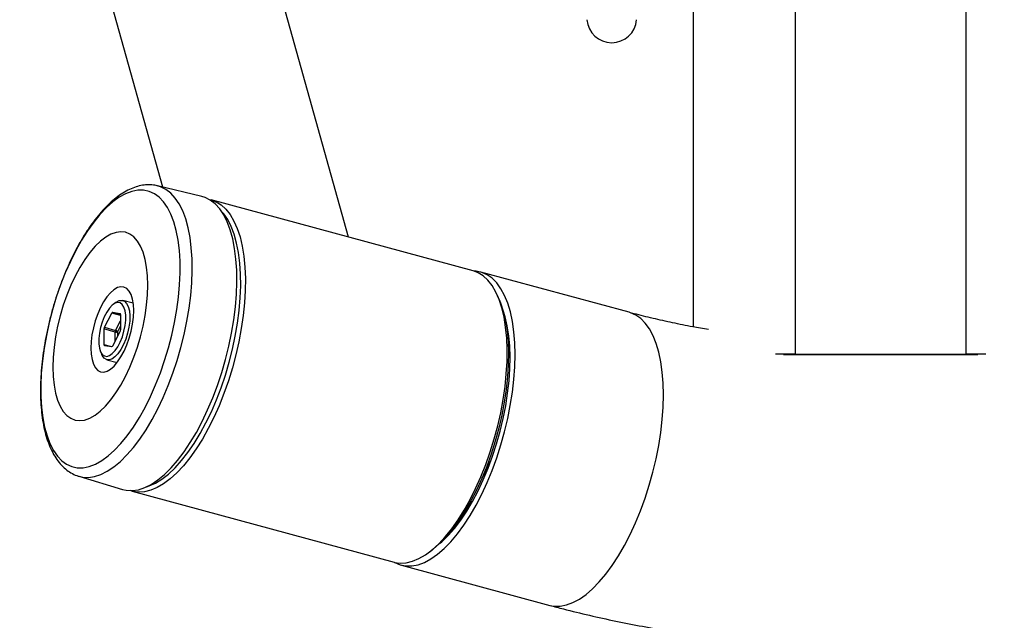
# Model space of a CAD drawing. Units: millimetres. Extents: x 9125 to 10321, y 20478 to 22522.
# Drawn here: x 9789 to 10078, y 21218 to 21394 of the extents above; entities that cross this region are included whole.
import ezdxf
from ezdxf.enums import TextEntityAlignment as Align

# ---------------------------------------------------------------- set-up
doc = ezdxf.new("R2010")
doc.units = ezdxf.units.MM
doc.styles.add('Annotative', font='arial.ttf')

# ---------------------------------------------------------------- blocks, each defined once
blk = doc.blocks.new('449H - Seated Row - Converging Axis-Independent Arm')
for p, q in [((-25, 658.77), (-25, -411.39)), ((25, 658.77), (25, -411.39)), ((-55, -209.62), (-55, -403.42)), ((-252.54, -212.8), (-210.67, -362.42)), ((-156.09, -377.11), (-188.44, -261.51)), ((-219.64, -363.71), (-221.47, -364.4)), ((-217.88, -363.36), (-219.64, -363.71)), ((-216.17, -363.35), (-217.88, -363.36)), ((-214.56, -363.7), (-216.17, -363.35)), ((-213.03, -364.38), (-214.56, -363.7)), ((-211.18, -362.36), (-212.19, -362.05)), ((-199.13, -365.19), (-212.14, -362.07)), ((-209.64, -363.13), (-211.18, -362.36)), ((-208.22, -364.23), (-209.64, -363.13)), ((-225.21, -366.8), (-227.1, -368.48)), ((-223.33, -365.44), (-225.21, -366.8)), ((-221.47, -364.4), (-223.33, -365.44)), ((-211.62, -365.41), (-213.03, -364.38)), ((-210.33, -366.77), (-211.62, -365.41)), ((-209.18, -368.44), (-210.33, -366.77)), ((-206.91, -365.66), (-208.22, -364.23)), ((-205.74, -367.4), (-206.91, -365.66)), ((-198.16, -365.49), (-199.13, -365.19)), ((-196.61, -366.26), (-198.16, -365.49)), ((-196.95, -366.06), (-196.48, -366.16)), ((-195.18, -367.37), (-196.61, -366.26)), ((-196.48, -366.16), (-194.88, -366.75)), ((-119.54, -387.01), (-196.35, -366.2)), ((-194.88, -366.75), (-193.39, -367.68)), ((-227.1, -368.48), (-228.98, -370.46)), ((-208.16, -370.42), (-209.18, -368.44)), ((-204.72, -369.44), (-205.74, -367.4)), ((-203.84, -371.77), (-204.72, -369.44)), ((-193.86, -368.81), (-195.18, -367.37)), ((-192.68, -370.57), (-193.86, -368.81)), ((-193.39, -367.68), (-192.02, -368.94)), ((-192.69, -370.26), (-193.39, -369.46)), ((-192.02, -368.94), (-190.77, -370.52)), ((-228.98, -370.46), (-230.83, -372.73)), ((-207.3, -372.68), (-208.16, -370.42)), ((-203.13, -374.36), (-203.84, -371.77)), ((-191.51, -371.97), (-192.69, -370.26)), ((-191.65, -372.63), (-192.68, -370.57)), ((-190.48, -373.99), (-191.51, -371.97)), ((-190.77, -370.52), (-189.67, -372.41)), ((-189.67, -372.41), (-188.71, -374.6)), ((-232.64, -375.27), (-234.39, -378.05)), ((-230.83, -372.73), (-232.64, -375.27)), ((-206.6, -375.21), (-207.3, -372.68)), ((-206.06, -377.99), (-206.6, -375.21)), ((-202.57, -377.2), (-203.13, -374.36)), ((-190.77, -374.98), (-191.65, -372.63)), ((-190.04, -377.59), (-190.77, -374.98)), ((-189.61, -376.29), (-190.48, -373.99)), ((-188.71, -374.6), (-187.9, -377.06)), ((-234.39, -378.05), (-236.08, -381.05)), ((-228.86, -378.29), (-230.42, -379.8)), ((-227.3, -377.1), (-228.86, -378.29)), ((-225.77, -376.24), (-227.3, -377.1)), ((-224.27, -375.72), (-225.77, -376.24)), ((-222.83, -375.54), (-224.27, -375.72)), ((-221.46, -375.71), (-222.83, -375.54)), ((-220.19, -376.23), (-221.46, -375.71)), ((-219.03, -377.08), (-220.19, -376.23)), ((-217.99, -378.27), (-219.03, -377.08)), ((-217.09, -379.77), (-217.99, -378.27)), ((-205.69, -380.99), (-206.06, -377.99)), ((-202.19, -380.26), (-202.57, -377.2)), ((-189.48, -380.46), (-190.04, -377.59)), ((-188.89, -378.86), (-189.61, -376.29)), ((-187.9, -377.06), (-187.26, -379.77)), ((-236.08, -381.05), (-237.67, -384.25)), ((-230.42, -379.8), (-231.96, -381.6)), ((-216.34, -381.56), (-217.09, -379.77)), ((-205.49, -384.18), (-205.69, -380.99)), ((-201.97, -383.51), (-202.19, -380.26)), ((-189.09, -383.54), (-189.48, -380.46)), ((-188.33, -381.67), (-188.89, -378.86)), ((-187.26, -379.77), (-186.78, -382.73)), ((-233.45, -383.67), (-234.9, -385.99)), ((-231.96, -381.6), (-233.45, -383.67)), ((-215.74, -383.63), (-216.34, -381.56)), ((-215.31, -385.94), (-215.74, -383.63)), ((-201.93, -386.94), (-201.97, -383.51)), ((-188.88, -386.82), (-189.09, -383.54)), ((-187.95, -384.71), (-188.33, -381.67)), ((-186.78, -382.73), (-186.47, -385.89)), ((-237.67, -384.25), (-239.16, -387.62)), ((-234.9, -385.99), (-236.26, -388.52)), ((-215.05, -388.47), (-215.31, -385.94)), ((-205.47, -387.55), (-205.49, -384.18)), ((-202.06, -390.5), (-201.93, -386.94)), ((-188.83, -390.28), (-188.88, -386.82)), ((-187.74, -387.95), (-187.95, -384.71)), ((-186.47, -385.89), (-186.34, -389.24)), ((-118.07, -387.57), (-119.54, -387.01)), ((-239.16, -387.62), (-240.54, -391.13)), ((-236.26, -388.52), (-237.53, -391.24)), ((-214.97, -391.19), (-215.05, -388.47)), ((-205.62, -391.06), (-205.47, -387.55)), ((-187.7, -391.36), (-187.74, -387.95)), ((-186.34, -389.24), (-186.38, -392.74)), ((-118.6, -387.12), (-119.31, -387.08)), ((-116.93, -387.47), (-118.6, -387.12)), ((-116.58, -388.5), (-118.07, -387.57)), ((-73.75, -399.16), (-117.29, -387.36)), ((-115.36, -388.16), (-116.93, -387.47)), ((-115.2, -389.76), (-116.58, -388.5)), ((-113.89, -389.19), (-115.36, -388.16)), ((-113.96, -391.34), (-115.2, -389.76)), ((-112.55, -390.56), (-113.89, -389.19)), ((-240.54, -391.13), (-241.8, -394.75)), ((-237.53, -391.24), (-238.7, -394.11)), ((-224.89, -392.52), (-225.93, -393.43)), ((-223.87, -391.93), (-224.89, -392.52)), ((-222.89, -391.67), (-223.87, -391.93)), ((-221.97, -391.76), (-222.89, -391.67)), ((-221.15, -392.18), (-221.97, -391.76)), ((-220.44, -392.93), (-221.15, -392.18)), ((-215.06, -394.06), (-214.97, -391.19)), ((-205.94, -394.67), (-205.62, -391.06)), ((-202.37, -394.19), (-202.06, -390.5)), ((-188.97, -393.88), (-188.83, -390.28)), ((-187.84, -394.92), (-187.7, -391.36)), ((-186.38, -392.74), (-186.59, -396.38)), ((-112.85, -393.23), (-113.96, -391.34)), ((-111.34, -392.24), (-112.55, -390.56)), ((-110.27, -394.23), (-111.34, -392.24)), ((-241.8, -394.75), (-242.92, -398.45)), ((-238.7, -394.11), (-239.74, -397.09)), ((-226.95, -394.63), (-227.93, -396.1)), ((-225.93, -393.43), (-226.95, -394.63)), ((-223.32, -395.74), (-222.5, -395.65)), ((-222.5, -395.65), (-221.77, -395.92)), ((-219.23, -396.52), (-222.26, -395.7)), ((-219.87, -393.98), (-220.44, -392.93)), ((-219.45, -395.32), (-219.87, -393.98)), ((-219.19, -396.89), (-219.45, -395.32)), ((-215.32, -397.04), (-215.06, -394.06)), ((-206.44, -398.37), (-205.94, -394.67)), ((-202.84, -397.95), (-202.37, -394.19)), ((-189.27, -397.59), (-188.97, -393.88)), ((-188.15, -398.59), (-187.84, -394.92)), ((-111.89, -395.41), (-112.85, -393.23)), ((-111.86, -395.43), (-112.3, -394.4)), ((-111.09, -397.87), (-111.89, -395.41)), ((-111.86, -395.43), (-111.47, -396.39)), ((-109.35, -396.51), (-110.27, -394.23)), ((-242.92, -398.45), (-243.89, -402.19)), ((-239.74, -397.09), (-240.64, -400.16)), ((-228.84, -397.78), (-229.66, -399.64)), ((-227.93, -396.1), (-228.84, -397.78)), ((-226.22, -397.96), (-227.01, -399.11)), ((-225.4, -397.08), (-226.22, -397.96)), ((-224.57, -396.52), (-225.4, -397.08)), ((-224.29, -396.25), (-225.09, -396.83)), ((-223.78, -396.29), (-224.57, -396.52)), ((-224.29, -396.25), (-224.19, -396.18)), ((-224.19, -396.18), (-223.32, -395.74)), ((-223.06, -396.4), (-223.78, -396.29)), ((-222.45, -396.85), (-223.06, -396.4)), ((-221.96, -397.63), (-222.45, -396.85)), ((-221.62, -398.69), (-221.96, -397.63)), ((-221.77, -395.92), (-221.16, -396.54)), ((-221.16, -396.54), (-220.68, -397.48)), ((-220.68, -397.48), (-220.37, -398.7)), ((-219.1, -398.67), (-219.19, -396.89)), ((-215.75, -400.1), (-215.32, -397.04)), ((-207.1, -402.11), (-206.44, -398.37)), ((-203.48, -401.77), (-202.84, -397.95)), ((-189.75, -401.39), (-189.27, -397.59)), ((-188.63, -402.34), (-188.15, -398.59)), ((-186.59, -396.38), (-186.98, -400.12)), ((-111.47, -396.39), (-110.67, -398.83)), ((-110.44, -400.59), (-111.09, -397.87)), ((-108.59, -399.06), (-109.35, -396.51)), ((-240.64, -400.16), (-241.4, -403.26)), ((-229.66, -399.64), (-230.36, -401.62)), ((-227.72, -400.48), (-228.34, -402.01)), ((-227.01, -399.11), (-227.72, -400.48)), ((-227.7, -403.56), (-225.51, -399.37)), ((-222.95, -400.07), (-225.51, -399.37)), ((-225.27, -399.16), (-223.07, -399.5)), ((-225.27, -399.16), (-222.95, -399.79)), ((-223.05, -399.51), (-223.07, -399.5)), ((-222.95, -399.77), (-222.94, -404.31)), ((-221.44, -399.99), (-221.62, -398.69)), ((-221.61, -403.07), (-221.44, -401.47)), ((-221.44, -401.47), (-221.44, -399.99)), ((-220.37, -398.7), (-220.23, -400.15)), ((-220.23, -400.15), (-220.27, -401.78)), ((-219.43, -402.62), (-219.18, -400.59)), ((-219.18, -400.59), (-219.1, -398.67)), ((-216.35, -403.2), (-215.75, -400.1)), ((-190.4, -405.25), (-189.75, -401.39)), ((-186.98, -400.12), (-187.53, -403.92)), ((-110.13, -400.52), (-110.73, -398.62)), ((-110.67, -398.83), (-110.03, -401.53)), ((-109.97, -403.54), (-110.44, -400.59)), ((-109.52, -403.15), (-110.13, -400.52)), ((-107.99, -401.87), (-108.59, -399.06)), ((-73.39, -399.27), (-73.75, -399.16)), ((-71.82, -399.96), (-73.39, -399.27)), ((-70.35, -400.99), (-71.82, -399.96)), ((-69.01, -402.36), (-70.35, -400.99)), ((-243.89, -402.19), (-244.71, -405.95)), ((-241.4, -403.26), (-241.99, -406.36)), ((-230.92, -403.67), (-231.34, -405.74)), ((-230.36, -401.62), (-230.92, -403.67)), ((-228.82, -403.63), (-229.16, -405.28)), ((-228.34, -402.01), (-228.82, -403.63)), ((-227.83, -404.04), (-227.82, -408.58)), ((-224.51, -404.94), (-227.83, -404.04)), ((-227.7, -403.56), (-224.39, -404.46)), ((-224.39, -404.46), (-222.94, -401.69)), ((-222.94, -403.14), (-223.83, -404.85)), ((-221.94, -404.72), (-221.61, -403.07)), ((-220.49, -403.51), (-220.88, -405.28)), ((-220.27, -401.78), (-220.49, -403.51)), ((-219.84, -404.68), (-219.43, -402.62)), ((-217.1, -406.3), (-216.35, -403.2)), ((-207.92, -405.88), (-207.1, -402.11)), ((-204.28, -405.62), (-203.48, -401.77)), ((-189.28, -406.14), (-188.63, -402.34)), ((-187.53, -403.92), (-188.25, -407.77)), ((-110.03, -401.53), (-109.56, -404.46)), ((-109.66, -406.71), (-109.97, -403.54)), ((-109.07, -406.02), (-109.52, -403.15)), ((-107.56, -404.9), (-107.99, -401.87)), ((-67.8, -404.04), (-69.01, -402.36)), ((-66.73, -406.03), (-67.8, -404.04)), ((-244.71, -405.95), (-245.37, -409.7)), ((-241.99, -406.36), (-242.43, -409.42)), ((-231.34, -405.74), (-231.59, -407.76)), ((-229.16, -405.28), (-229.33, -406.88)), ((-229.33, -406.88), (-229.32, -408.37)), ((-225.25, -408.98), (-223.06, -404.79)), ((-224.5, -407.56), (-224.51, -404.94)), ((-223.83, -404.85), (-223.83, -406.26)), ((-223.04, -407.88), (-222.42, -406.34)), ((-222.42, -406.34), (-221.94, -404.72)), ((-221.42, -407.01), (-222.09, -408.64)), ((-220.88, -405.28), (-221.42, -407.01)), ((-221.1, -408.71), (-220.4, -406.73)), ((-220.4, -406.73), (-219.84, -404.68)), ((-218.01, -409.37), (-217.1, -406.3)), ((-208.89, -409.62), (-207.92, -405.88)), ((-205.23, -409.46), (-204.28, -405.62)), ((-191.2, -409.13), (-190.4, -405.25)), ((-190.09, -409.97), (-189.28, -406.14)), ((-109.53, -410.05), (-109.66, -406.71)), ((-109.56, -404.46), (-109.26, -407.6)), ((-108.79, -409.09), (-109.07, -406.02)), ((-107.3, -408.14), (-107.56, -404.9)), ((-65.81, -408.31), (-66.73, -406.03)), ((-245.37, -409.7), (-245.87, -413.4)), ((-242.43, -409.42), (-242.69, -412.4)), ((-231.59, -407.76), (-231.67, -409.68)), ((-231.67, -409.68), (-231.57, -411.46)), ((-229.32, -408.37), (-229.15, -409.67)), ((-229.15, -409.67), (-228.81, -410.72)), ((-227.82, -408.58), (-225.59, -409.18)), ((-227.69, -408.85), (-225.49, -409.2)), ((-224.54, -410.39), (-223.75, -409.24)), ((-223.75, -409.24), (-223.04, -407.88)), ((-222.87, -410.09), (-223.72, -411.3)), ((-222.09, -408.64), (-222.87, -410.09)), ((-221.92, -410.57), (-221.1, -408.71)), ((-219.05, -412.35), (-218.01, -409.37)), ((-210.01, -413.32), (-208.89, -409.62)), ((-206.33, -413.26), (-205.23, -409.46)), ((-192.17, -413), (-191.2, -409.13)), ((-191.06, -413.78), (-190.09, -409.97)), ((-188.25, -407.77), (-189.12, -411.63)), ((-109.56, -413.56), (-109.53, -410.05)), ((-109.26, -407.6), (-109.14, -410.93)), ((-108.68, -412.34), (-108.79, -409.09)), ((-107.21, -411.56), (-107.3, -408.14)), ((-65.05, -410.86), (-65.81, -408.31)), ((-242.69, -412.4), (-242.78, -415.27)), ((-231.57, -411.46), (-231.31, -413.03)), ((-231.31, -413.03), (-230.89, -414.37)), ((-228.83, -410.66), (-228.44, -411.57)), ((-228.81, -410.72), (-228.32, -411.5)), ((-228.33, -411.8), (-228.44, -411.57)), ((-227.79, -412.58), (-228.33, -411.8)), ((-228.32, -411.5), (-227.7, -411.95)), ((-227.11, -413.03), (-227.79, -412.58)), ((-227.7, -411.95), (-226.98, -412.07)), ((-226.33, -413.12), (-227.11, -413.03)), ((-226.98, -412.07), (-226.19, -411.83)), ((-225.48, -412.85), (-226.33, -413.12)), ((-226.19, -411.83), (-225.36, -411.27)), ((-224.6, -412.24), (-225.48, -412.85)), ((-225.36, -411.27), (-224.54, -410.39)), ((-223.72, -411.3), (-224.6, -412.24)), ((-223.81, -413.72), (-222.83, -412.25)), ((-222.83, -412.25), (-221.92, -410.57)), ((-220.21, -415.22), (-219.05, -412.35)), ((-193.28, -416.83), (-192.17, -413)), ((-189.12, -411.63), (-190.15, -415.46)), ((-109.14, -410.93), (-109.19, -414.41)), ((-108.75, -415.75), (-108.68, -412.34)), ((-107.31, -415.12), (-107.21, -411.56)), ((-64.45, -413.67), (-65.05, -410.86)), ((-28.51, -411.54), (28.51, -411.54)), ((-25, -411.39), (25, -411.39)), ((-245.87, -413.4), (-246.19, -417.01)), ((-242.78, -415.27), (-242.69, -417.99)), ((-230.89, -414.37), (-230.32, -415.42)), ((-230.32, -415.42), (-229.61, -416.17)), ((-226.97, -413.07), (-223.94, -413.89)), ((-226.89, -416.42), (-225.87, -415.83)), ((-225.87, -415.83), (-224.83, -414.92)), ((-224.83, -414.92), (-223.81, -413.72)), ((-221.48, -417.94), (-220.21, -415.22)), ((-211.27, -416.94), (-210.01, -413.32)), ((-207.57, -416.99), (-206.33, -413.26)), ((-192.17, -417.55), (-191.06, -413.78)), ((-190.15, -415.46), (-191.32, -419.25)), ((-109.78, -417.2), (-109.56, -413.56)), ((-109.19, -414.41), (-109.41, -418.03)), ((-108.98, -419.28), (-108.75, -415.75)), ((-107.57, -418.81), (-107.31, -415.12)), ((-64.02, -416.7), (-64.45, -413.67)), ((-246.19, -417.01), (-246.34, -420.52)), ((-242.69, -417.99), (-242.43, -420.52)), ((-229.61, -416.17), (-228.79, -416.6)), ((-228.79, -416.6), (-227.88, -416.68)), ((-227.88, -416.68), (-226.89, -416.42)), ((-222.85, -420.47), (-221.48, -417.94)), ((-212.65, -420.45), (-211.27, -416.94)), ((-208.94, -420.62), (-207.57, -416.99)), ((-194.53, -420.59), (-193.28, -416.83)), ((-193.42, -421.25), (-192.17, -417.55)), ((-110.16, -420.93), (-109.78, -417.2)), ((-109.41, -418.03), (-109.81, -421.74)), ((-108.01, -422.6), (-107.57, -418.81)), ((-63.76, -419.94), (-64.02, -416.7)), ((-246.34, -420.52), (-246.32, -423.88)), ((-242.43, -420.52), (-242, -422.83)), ((-224.29, -422.79), (-222.85, -420.47)), ((-214.14, -423.82), (-212.65, -420.45)), ((-210.42, -424.12), (-208.94, -420.62)), ((-195.91, -424.26), (-194.53, -420.59)), ((-194.8, -424.84), (-193.42, -421.25)), ((-191.32, -419.25), (-192.62, -422.95)), ((-110.72, -424.74), (-110.16, -420.93)), ((-109.39, -422.91), (-108.98, -419.28)), ((-63.68, -423.36), (-63.76, -419.94)), ((-246.32, -423.88), (-246.12, -427.08)), ((-242, -422.83), (-241.41, -424.9)), ((-225.79, -424.86), (-224.29, -422.79)), ((-215.73, -427.02), (-214.14, -423.82)), ((-212.01, -427.47), (-210.42, -424.12)), ((-197.4, -427.79), (-195.91, -424.26)), ((-192.62, -422.95), (-194.05, -426.53)), ((-109.81, -421.74), (-110.38, -425.52)), ((-109.96, -426.6), (-109.39, -422.91)), ((-108.61, -426.44), (-108.01, -422.6)), ((-63.77, -426.92), (-63.68, -423.36)), ((-246.12, -427.08), (-245.75, -430.08)), ((-241.41, -424.9), (-240.65, -426.69)), ((-240.65, -426.69), (-239.75, -428.19)), ((-228.88, -428.17), (-227.33, -426.66)), ((-227.33, -426.66), (-225.79, -424.86)), ((-217.41, -430.02), (-215.73, -427.02)), ((-213.69, -430.63), (-212.01, -427.47)), ((-196.29, -428.3), (-194.8, -424.84)), ((-194.05, -426.53), (-195.59, -429.98)), ((-111.43, -428.59), (-110.72, -424.74)), ((-110.38, -425.52), (-111.11, -429.34)), ((-110.7, -430.32), (-109.96, -426.6)), ((-109.38, -430.32), (-108.61, -426.44)), ((-64.03, -430.61), (-63.77, -426.92)), ((-245.75, -430.08), (-245.21, -432.86)), ((-239.75, -428.19), (-238.71, -429.38)), ((-238.71, -429.38), (-237.55, -430.23)), ((-237.55, -430.23), (-236.28, -430.75)), ((-233.48, -430.74), (-231.98, -430.22)), ((-231.98, -430.22), (-230.44, -429.36)), ((-230.44, -429.36), (-228.88, -428.17)), ((-219.17, -432.8), (-217.41, -430.02)), ((-199.01, -431.17), (-197.4, -427.79)), ((-197.89, -431.6), (-196.29, -428.3)), ((-195.59, -429.98), (-197.23, -433.25)), ((-112.31, -432.45), (-111.43, -428.59)), ((-111.11, -429.34), (-112, -433.17)), ((-111.59, -434.04), (-110.7, -430.32)), ((-110.31, -434.19), (-109.38, -430.32)), ((-245.21, -432.86), (-244.51, -435.39)), ((-236.28, -430.75), (-234.92, -430.92)), ((-234.92, -430.92), (-233.48, -430.74)), ((-220.98, -435.34), (-219.17, -432.8)), ((-215.45, -433.59), (-213.69, -430.63)), ((-200.7, -434.36), (-199.01, -431.17)), ((-199.58, -434.71), (-197.89, -431.6)), ((-197.23, -433.25), (-198.95, -436.33)), ((-113.34, -436.28), (-112.31, -432.45)), ((-112, -433.17), (-113.04, -436.96)), ((-64.47, -434.39), (-64.03, -430.61)), ((-244.51, -435.39), (-243.65, -437.65)), ((-222.83, -437.61), (-220.98, -435.34)), ((-217.28, -436.31), (-215.45, -433.59)), ((-202.48, -437.34), (-200.7, -434.36)), ((-201.35, -437.6), (-199.58, -434.71)), ((-112.63, -437.72), (-111.59, -434.04)), ((-111.39, -438.04), (-110.31, -434.19)), ((-65.07, -438.24), (-64.47, -434.39)), ((-243.65, -437.65), (-242.63, -439.63)), ((-224.71, -439.59), (-222.83, -437.61)), ((-221.06, -440.97), (-219.15, -438.78)), ((-219.15, -438.78), (-217.28, -436.31)), ((-204.32, -440.08), (-202.48, -437.34)), ((-203.17, -440.25), (-201.35, -437.6)), ((-198.95, -436.33), (-200.75, -439.19)), ((-114.51, -440.06), (-113.34, -436.28)), ((-113.04, -436.96), (-114.22, -440.7)), ((-113.81, -441.35), (-112.63, -437.72)), ((-112.6, -441.82), (-111.39, -438.04)), ((-65.84, -442.11), (-65.07, -438.24)), ((-242.63, -439.63), (-241.47, -441.3)), ((-241.47, -441.3), (-240.19, -442.66)), ((-228.48, -442.63), (-226.6, -441.27)), ((-226.6, -441.27), (-224.71, -439.59)), ((-222.98, -442.87), (-221.06, -440.97)), ((-206.21, -442.57), (-204.32, -440.08)), ((-205.04, -442.64), (-203.17, -440.25)), ((-202.6, -441.8), (-204.5, -444.15)), ((-200.75, -439.19), (-202.6, -441.8)), ((-115.81, -443.76), (-114.51, -440.06)), ((-114.22, -440.7), (-115.54, -444.35)), ((-115.12, -444.88), (-113.81, -441.35)), ((-113.95, -445.51), (-112.6, -441.82)), ((-240.19, -442.66), (-238.77, -443.68)), ((-238.77, -443.68), (-237.25, -444.37)), ((-237.25, -444.37), (-235.63, -444.72)), ((-235.63, -444.72), (-233.93, -444.71)), ((-233.93, -444.71), (-232.16, -444.36)), ((-232.16, -444.36), (-230.34, -443.67)), ((-230.34, -443.67), (-228.48, -442.63)), ((-226.83, -445.74), (-224.91, -444.46)), ((-224.91, -444.46), (-222.98, -442.87)), ((-210.07, -446.7), (-208.13, -444.78)), ((-208.87, -446.56), (-206.95, -444.75)), ((-208.13, -444.78), (-206.21, -442.57)), ((-206.95, -444.75), (-205.04, -442.64)), ((-204.5, -444.15), (-206.43, -446.22)), ((-117.24, -447.35), (-115.81, -443.76)), ((-115.54, -444.35), (-116.97, -447.88)), ((-66.77, -445.99), (-65.84, -442.11)), ((-235.21, -447.21), (-222.41, -451.08)), ((-235.2, -447.22), (-234.09, -447.47)), ((-234.09, -447.47), (-232.37, -447.55)), ((-232.37, -447.55), (-230.57, -447.29)), ((-230.57, -447.29), (-228.73, -446.68)), ((-228.73, -446.68), (-226.83, -445.74)), ((-212.02, -448.31), (-210.07, -446.7)), ((-210.79, -448.06), (-208.87, -446.56)), ((-206.43, -446.22), (-208.36, -447.98)), ((-118.78, -450.79), (-117.24, -447.35)), ((-116.54, -448.29), (-115.12, -444.88)), ((-115.42, -449.08), (-113.95, -445.51)), ((-67.85, -449.84), (-66.77, -445.99)), ((-217.73, -451.16), (-215.87, -450.55)), ((-215.87, -450.55), (-213.96, -449.6)), ((-215.29, -450.3), (-214.56, -450.06)), ((-214.56, -450.06), (-212.69, -449.22)), ((-212.21, -450.56), (-214.09, -451.34)), ((-213.96, -449.6), (-212.02, -448.31)), ((-212.69, -449.22), (-210.79, -448.06)), ((-210.3, -449.43), (-212.21, -450.56)), ((-208.36, -447.98), (-210.3, -449.43)), ((-116.97, -447.88), (-118.52, -451.26)), ((-118.07, -451.54), (-116.54, -448.29)), ((-117, -452.49), (-115.42, -449.08)), ((-69.06, -453.62), (-67.85, -449.84)), ((-222.41, -451.08), (-221.27, -451.34)), ((-221.27, -451.34), (-219.54, -451.42)), ((-219.37, -451.65), (-220.08, -451.43)), ((-219.54, -451.42), (-217.73, -451.16)), ((-219.5, -451.62), (-142.68, -472.43)), ((-217.68, -451.89), (-219.37, -451.65)), ((-215.92, -451.79), (-217.68, -451.89)), ((-214.09, -451.34), (-215.92, -451.79)), ((-120.41, -454.07), (-118.78, -450.79)), ((-118.52, -451.26), (-120.17, -454.47)), ((-119.7, -454.61), (-118.07, -451.54)), ((-118.67, -455.73), (-117, -452.49)), ((-122.14, -457.15), (-120.41, -454.07)), ((-120.17, -454.47), (-121.9, -457.47)), ((-121.4, -457.48), (-119.7, -454.61)), ((-120.43, -458.76), (-118.67, -455.73)), ((-70.41, -457.31), (-69.06, -453.62)), ((-123.94, -460), (-122.14, -457.15)), ((-121.9, -457.47), (-123.69, -460.25)), ((-123.17, -460.11), (-121.4, -457.48)), ((-122.26, -461.57), (-120.43, -458.76)), ((-71.88, -460.87), (-70.41, -457.31)), ((-125.79, -462.62), (-123.94, -460)), ((-123.69, -460.25), (-125.54, -462.77)), ((-124.98, -462.49), (-123.17, -460.11)), ((-124.14, -464.12), (-122.26, -461.57)), ((-73.46, -464.29), (-71.88, -460.87)), ((-129.61, -467.03), (-127.69, -464.97)), ((-127.43, -465.02), (-129.35, -466.98)), ((-128.7, -466.41), (-126.83, -464.6)), ((-127.69, -464.97), (-125.79, -462.62)), ((-125.54, -462.77), (-127.43, -465.02)), ((-126.83, -464.6), (-124.98, -462.49)), ((-126.05, -466.4), (-124.14, -464.12)), ((-75.13, -467.53), (-73.46, -464.29)), ((-131.55, -468.8), (-129.61, -467.03)), ((-129.35, -466.98), (-131.27, -468.64)), ((-129.22, -466.86), (-128.7, -466.41)), ((-127.99, -468.39), (-126.05, -466.4)), ((-76.89, -470.56), (-75.13, -467.53)), ((-135.4, -471.37), (-133.48, -470.25)), ((-133.48, -470.25), (-131.55, -468.8)), ((-132.71, -469.71), (-131.8, -469.04)), ((-131.88, -471.44), (-129.94, -470.07)), ((-131.27, -468.64), (-131.8, -469.04)), ((-129.94, -470.07), (-127.99, -468.39)), ((-78.72, -473.37), (-76.89, -470.56)), ((-142.68, -472.43), (-142.56, -472.47)), ((-142.56, -472.47), (-140.87, -472.71)), ((-142.46, -472.49), (-140.92, -473.16)), ((-140.92, -473.16), (-139.25, -473.51)), ((-140.87, -472.71), (-139.11, -472.61)), ((-140.57, -473.27), (-97.03, -485.07)), ((-139.25, -473.51), (-137.5, -473.51)), ((-139.11, -472.61), (-137.28, -472.16)), ((-137.5, -473.51), (-135.68, -473.16)), ((-137.28, -472.16), (-135.4, -471.37)), ((-135.68, -473.16), (-133.8, -472.47)), ((-133.8, -472.47), (-131.88, -471.44)), ((-80.6, -475.92), (-78.72, -473.37)), ((-82.51, -478.2), (-80.6, -475.92)), ((-84.45, -480.19), (-82.51, -478.2)), ((-88.34, -483.24), (-86.4, -481.87)), ((-86.4, -481.87), (-84.45, -480.19)), ((-97.03, -485.07), (-95.71, -485.31)), ((-93.96, -485.31), (-92.14, -484.96)), ((-92.14, -484.96), (-90.26, -484.27)), ((-90.26, -484.27), (-88.34, -483.24)), ((-95.71, -485.31), (-93.96, -485.31))]:
    blk.add_line(p, q)
for centre, radius, start, end in [((-78.85, -312.83), 7.3, 184.3209, 355.6791), ((-225.22, -399.46), 0.308, 99.4308, 162.9193), ((-223.19, -399.72), 0.246, 347.1445, 61.5816), ((-226.73, -404.06), 1.09, 152.7721, 179.1662), ((-224.03, -404.29), 1.09, 332.7717, 359.1666), ((-223.42, -404.96), 1.09, 152.7702, 179.1681), ((-224.27, -404.16), 0.818, 253.1398, 302.7735), ((-224.6, -405.36), 0.924, 33.4906, 76.7924), ((-227.58, -408.63), 0.246, 167.143, 241.5831), ((-225.54, -408.89), 0.308, 279.4257, 342.9204), ((-25.03, -676.7), 265.31, 89.9934, 91.2574), ((25.03, -676.7), 265.31, 88.7426, 90.0066), ((-124.29, -441.52), 9.6, 320.8593, 356.4902)]:
    blk.add_arc(centre, radius, start, end)
for points, knots in [([(-212.22, -362.08), (-212.43, -362.02), (-213.22, -361.8), (-214.67, -361.73), (-216.53, -361.87), (-218.42, -362.34), (-220.34, -363.1), (-222.29, -364.16), (-224.25, -365.54), (-226.21, -367.22), (-228.13, -369.18), (-230.01, -371.39), (-231.84, -373.84), (-233.59, -376.5), (-235.27, -379.35), (-236.86, -382.38), (-238.36, -385.56), (-239.75, -388.87), (-241.03, -392.28), (-242.2, -395.78), (-243.23, -399.34), (-244.14, -402.94), (-244.9, -406.55), (-245.52, -410.14), (-245.98, -413.69), (-246.3, -417.19), (-246.45, -420.59), (-246.44, -423.89), (-246.28, -427.06), (-245.94, -430.09), (-245.44, -432.95), (-244.77, -435.62), (-243.92, -438.09), (-242.89, -440.34), (-241.68, -442.33), (-240.3, -444.03), (-238.77, -445.44), (-237.1, -446.47), (-235.9, -447.05), (-235.24, -447.2), (-235.19, -447.21)], [0, 0, 0, 0, 0.008782, 0.033379, 0.058103, 0.083381, 0.10949, 0.136488, 0.164207, 0.192354, 0.220662, 0.248926, 0.277087, 0.305133, 0.333073, 0.360922, 0.388699, 0.416419, 0.444098, 0.471748, 0.499382, 0.527012, 0.554648, 0.582299, 0.609977, 0.637696, 0.66547, 0.693315, 0.721252, 0.749299, 0.777478, 0.805801, 0.834265, 0.862816, 0.891245, 0.919244, 0.946454, 0.972662, 0.997956, 1, 1, 1, 1]), ([(-50.43, -404.24), (-52, -403.97), (-55.57, -403.36), (-61.01, -402.25), (-66.75, -400.97), (-70.96, -399.91), (-73.26, -399.3), (-73.75, -399.16)], [0, 0, 0, 0, 0.192366, 0.440493, 0.687675, 0.933802, 1, 1, 1, 1]), ([(-97.03, -485.07), (-95.7, -485.42), (-91.86, -486.44), (-85.42, -488.01), (-77.68, -489.71), (-69.84, -491.23), (-61.93, -492.59), (-53.94, -493.78), (-45.89, -494.8), (-37.78, -495.65), (-29.63, -496.34), (-21.45, -496.86), (-13.24, -497.21), (-5.01, -497.4), (3.22, -497.42), (11.44, -497.27), (19.66, -496.95), (27.84, -496.47), (36, -495.82), (44.1, -495), (52.16, -494.02), (60.15, -492.87), (68.07, -491.55), (75.91, -490.07), (83.65, -488.41), (90.7, -486.74), (95.11, -485.57), (97.03, -485.07)], [0, 0, 0, 0, 0.022112, 0.063754, 0.10527, 0.14667, 0.187964, 0.229166, 0.270287, 0.31134, 0.352336, 0.393287, 0.434206, 0.475103, 0.51599, 0.556879, 0.597778, 0.638697, 0.679649, 0.720645, 0.761698, 0.802819, 0.844022, 0.885319, 0.926724, 0.968248, 1, 1, 1, 1])]:
    blk.add_open_spline(points, degree=3, knots=knots)
at = {"style": 'Annotative'}
blk.add_attdef('XXX', text='', height=100, dxfattribs=at).set_placement((5.98, -1177.14), align=Align.MIDDLE_CENTER)

msp = doc.modelspace()

# ---------------------------------------------------------------- block references
msp.add_blockref('449H - Seated Row - Converging Axis-Independent Arm', (10041.19, 21707.22))

doc.saveas('drawing.dxf')
